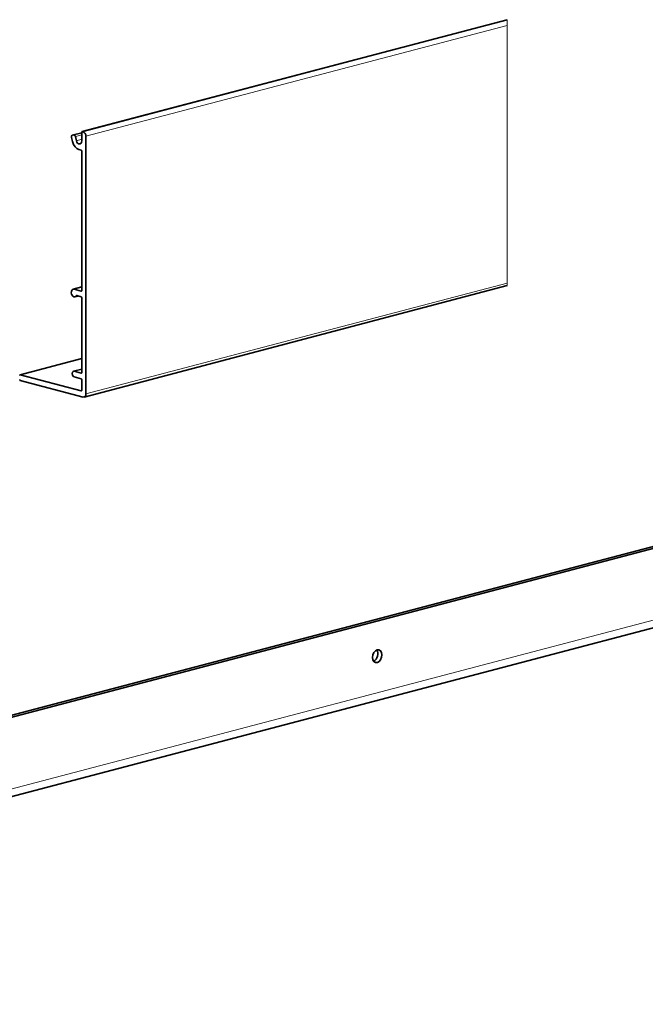
# Model space of a CAD drawing. Units: millimetres. Extents: x 0 to 1470, y 0 to 1040.
# Drawn here: x 1080 to 1240, y 375 to 627 of the extents above; entities that cross this region are included whole.
import ezdxf

# ---------------------------------------------------------------- set-up
doc = ezdxf.new("R2010")
doc.units = ezdxf.units.MM
doc.header["$LTSCALE"] = 3.5
doc.layers.add('Arêtes tangentes visibles(ISO)', color=7, linetype='Continuous', lineweight=18)
doc.layers.add('Arêtes visibles(ISO)', color=7, linetype='Continuous', lineweight=35)

msp = doc.modelspace()

# ---------------------------------------------------------------- linework, layer by layer
at = {"layer": 'Arêtes tangentes visibles(ISO)'}
for p, q in [((1095.8751, 598.52912), (1204.82378, 627.21242)), ((1096.08723, 598.47327), (1204.82378, 627.10072)), ((1204.82378, 627.21242), (1204.82378, 627.22629)), ((1204.82378, 627.21242), (1204.82378, 627.10072)), ((1204.82378, 625.76368), (1204.82378, 627.10072)), ((1096.79434, 597.32239), (1204.82378, 625.76368)), ((1204.82378, 625.76368), (1204.82378, 559.68027)), ((1093.3107, 597.58302), (1095.73368, 598.22092)), ((1093.64293, 597.66053), (1095.73368, 598.21097)), ((1094.09608, 597.25293), (1095.73368, 597.68407)), ((1094.36211, 596.18569), (1095.73368, 596.54679)), ((1093.75378, 558.08696), (1095.73368, 558.60821)), ((1096.79434, 531.23898), (1204.82378, 559.68027)), ((1204.82378, 559.01852), (1204.82378, 559.68027)), ((1094.32812, 556.40827), (1094.4808, 556.44847)), ((1095.68727, 557.62795), (1095.59226, 557.60293)), ((1079.9652, 536.15201), (1095.73368, 540.30344)), ((1093.78914, 537.04673), (1095.73368, 537.55867)), ((1095.68727, 536.59702), (1095.59226, 536.57201)), ((1095.68727, 532.06283), (1095.59226, 532.03782)), ((821.8261, 362.58808), (1282.85972, 483.96602))]:
    msp.add_line(p, q, dxfattribs=at)
at = {"layer": 'Arêtes visibles(ISO)'}
for p, q in [((1095.82418, 598.52959), (1204.82378, 627.22629)), ((1096.08723, 598.47327), (1095.8751, 598.52912)), ((1093.09939, 597.0204), (1093.36542, 595.95317)), ((1093.30432, 597.58143), (1095.73368, 598.22102)), ((1093.64293, 597.66053), (1093.3107, 597.58302)), ((1094.36211, 596.18569), (1094.09608, 597.25293)), ((1095.73368, 598.37341), (1095.73368, 596.15455)), ((1096.79434, 531.23898), (1096.79434, 597.32239)), ((1095.02657, 593.92891), (1095.59226, 593.77998)), ((1095.73368, 593.5498), (1095.73368, 557.75865)), ((1093.49918, 558.08928), (1095.73368, 558.67757)), ((1095.59226, 557.60293), (1093.75378, 558.08696)), ((1096.34183, 530.4581), (1204.82378, 559.01852)), ((1094.00838, 556.15519), (1094.80158, 556.36402)), ((1094.44298, 556.45843), (1095.59226, 556.15585)), ((1095.73368, 555.92568), (1095.73368, 536.72772)), ((1079.91428, 536.15248), (1095.73368, 540.31731)), ((1095.59226, 532.03782), (1079.9652, 536.15201)), ((1093.59819, 537.04847), (1095.73368, 537.61069)), ((1095.59226, 536.57201), (1093.78914, 537.04673)), ((1093.78914, 535.59964), (1095.59226, 535.12493)), ((1079.9652, 534.70493), (1096.08723, 530.46043)), ((1095.73368, 534.89475), (1095.73368, 532.19353)), ((806.97686, 377.56686), (1295.58765, 506.20514)), ((808.03752, 377.28762), (1296.64831, 505.92589)), ((820.46858, 360.24543), (1281.5022, 481.62337))]:
    msp.add_line(p, q, dxfattribs=at)
for centre, major_axis, start_param, end_param in [((1095.8751, 598.33618), (-0.05092, 0.19341), 5.914857657, 7.485653984), ((1096.08723, 597.50855), (-0.2546, 0.96705), 4.344061331, 5.914857657), ((1093.43162, 597.09791), (-0.1273, 0.48352), 6.263923508, 7.834719835), ((1095.02657, 596.34071), (0.63649, -2.41762), 4.693127181, 5.914857657), ((1093.76385, 597.17542), (-0.1273, 0.48352), 4.693127181, 6.263923508), ((1095.02657, 596.34071), (0.2546, -0.96705), 4.693127181, 7.485653984), ((1095.59226, 593.58704), (-0.05092, 0.19341), 4.344061331, 5.914857657), ((1093.75378, 557.12224), (-0.2546, 0.96705), 5.914857657, 10.004420052), ((1094.44298, 556.26548), (-0.05092, 0.19341), 5.914857657, 6.862827399), ((1095.59226, 557.79588), (0.05092, -0.19341), 5.914857657, 7.485653984), ((1095.59226, 555.96291), (-0.05092, 0.19341), 4.344061331, 5.914857657), ((1079.9652, 535.95907), (-0.05092, 0.19341), 5.914857657, 7.485653984), ((1093.78914, 536.32318), (-0.19095, 0.72529), 5.914857657, 9.056450311), ((1095.59226, 536.76496), (0.05092, -0.19341), 5.914857657, 7.485653984), ((1079.9652, 534.89787), (0.05092, -0.19341), 4.344061331, 5.914857657), ((1095.59226, 534.93199), (-0.05092, 0.19341), 4.344061331, 5.914857657), ((1095.59226, 532.23077), (0.05092, -0.19341), 5.914857657, 7.485653984), ((1096.08723, 531.42515), (0.2546, -0.96705), 5.914857657, 7.485653984), ((1170.42975, 464.28247), (0.43282, 1.64398), 3.634163909, 5.790614052)]:
    msp.add_ellipse(centre, major_axis=major_axis, ratio=0.682160926, start_param=start_param, end_param=end_param, dxfattribs=at)
msp.add_ellipse((1171.49041, 464.00323), major_axis=(0.43282, 1.64398), ratio=0.682160926, dxfattribs=at)

doc.saveas('drawing.dxf')
